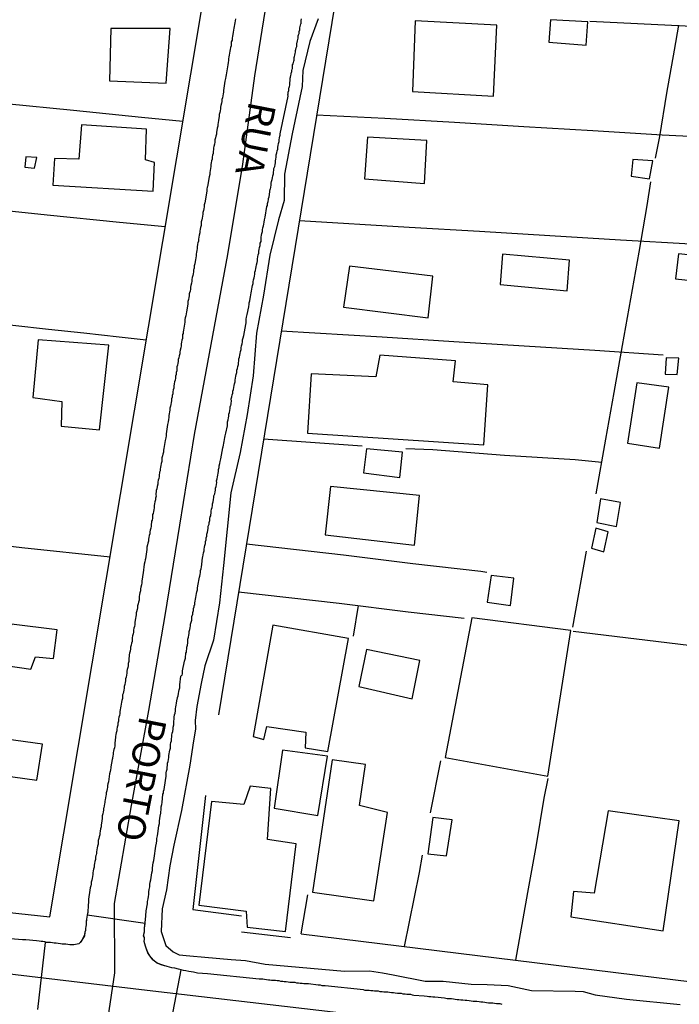
# Model space of a CAD drawing. Units: millimetres. Extents: x 187950 to 190364, y 1665975 to 1668750.
# Drawn here: x 190152 to 190212, y 1666682 to 1666772 of the extents above; entities that cross this region are included whole.
import ezdxf
from ezdxf.enums import TextEntityAlignment as Align

# ---------------------------------------------------------------- set-up
doc = ezdxf.new("R2010")
doc.units = ezdxf.units.MM
for name, color, linetype in [('IMAGEM', 7, 'Continuous'), ('V-CRUZAMENTO', 1, 'Continuous'), ('V-EDIFICACAO', 2, 'Continuous'), ('V-EIXO_DE_LOGRADOURO', 3, 'Continuous'), ('V-LOTE', 1, 'Continuous'), ('V-NOME_DOS_LOGRADOUROS', 7, 'Continuous'), ('V-QUADRA', 6, 'Continuous'), ('V-TESTADA', 5, 'Continuous'), ('V-VALETA', 6, 'Continuous')]:
    doc.layers.add(name, color=color, linetype=linetype)
picture_1 = doc.add_image_def('image1.jpg', size_in_pixel=(4021, 4623))

msp = doc.modelspace()

# ---------------------------------------------------------------- linework, layer by layer
at = {"layer": 'V-CRUZAMENTO'}
msp.add_lwpolyline([(190165.558, 1666680.79), (190166.43, 1666685.37), (190166.18, 1666685.43), (190165.84, 1666685.52), (190165.58, 1666685.56), (190165.37, 1666685.63), (190165.15, 1666685.67), (190164.754, 1666685.797), (190164.258, 1666685.977), (190163.839, 1666686.282), (190163.58, 1666686.67), (190163.352, 1666687.018), (190163.19, 1666687.52), (190163.07, 1666687.97), (190163.08, 1666688.16), (190163.08, 1666688.33), (190163.012, 1666688.483), (190163.08, 1666688.84), (190163.08, 1666689.18), (190163.14, 1666689.609), (190157.89, 1666690.34), (190157.85, 1666690.16), (190157.82, 1666689.99), (190157.78, 1666689.65), (190157.78, 1666689.48), (190157.76, 1666689.31), (190157.74, 1666689.14), (190157.72, 1666688.97), (190157.68, 1666688.8), (190157.625, 1666688.487), (190157.308, 1666687.914), (190157.12, 1666687.74), (190156.97, 1666687.71), (190156.68, 1666687.65), (190156.38, 1666687.65), (190156.31, 1666687.65), (190156.29, 1666687.67), (190155.95, 1666687.71), (190155.723, 1666687.71), (190155.44, 1666687.76), (190155.23, 1666687.78), (190155.06, 1666687.8), (190154.72, 1666687.84), (190154.36, 1666687.88), (190154.069, 1666687.88), (190153.35, 1666681.77)], dxfattribs=at)
at = {"layer": 'V-EDIFICACAO'}
for points in [[(190187.72, 1666771.72), (190187.46, 1666765.28), (190194.85, 1666764.88), (190195.15, 1666771.33), (190187.72, 1666771.72)], [(190200.03, 1666771.81), (190199.87, 1666769.78), (190203.27, 1666769.5), (190203.41, 1666771.63), (190200.03, 1666771.81)], [(190160.02, 1666771.02), (190159.91, 1666766.27), (190165.07, 1666766.04), (190165.44, 1666771.02), (190160.02, 1666771.02)], [(190157.37, 1666762.26), (190157.11, 1666759.13), (190154.92, 1666759.21), (190154.74, 1666756.76), (190163.87, 1666756.21), (190164.01, 1666758.84), (190163.17, 1666759.07), (190163.29, 1666761.87), (190157.37, 1666762.26)], [(190183.37, 1666761.15), (190183.1, 1666757.35), (190188.58, 1666756.93), (190188.79, 1666760.83), (190183.37, 1666761.15)], [(190152.3, 1666759.35), (190152.22, 1666758.41), (190153.1, 1666758.32), (190153.31, 1666759.3), (190152.3, 1666759.35)], [(190207.53, 1666759.1), (190207.37, 1666757.6), (190209.04, 1666757.34), (190209.35, 1666758.97), (190207.53, 1666759.1)], [(190195.66, 1666750.5), (190195.45, 1666747.73), (190201.55, 1666747.16), (190201.75, 1666749.96), (190195.66, 1666750.5)], [(190211.67, 1666750.53), (190211.41, 1666748.24), (190214.56, 1666747.93), (190214.86, 1666750.2), (190211.67, 1666750.53)], [(190181.73, 1666749.41), (190181.19, 1666745.67), (190188.9, 1666744.7), (190189.31, 1666748.5), (190181.73, 1666749.41)], [(190153.41, 1666742.7), (190152.94, 1666737.44), (190155.56, 1666737.08), (190155.51, 1666734.84), (190159.01, 1666734.51), (190159.84, 1666742.2), (190153.41, 1666742.7)], [(190184.49, 1666741.3), (190184.14, 1666739.32), (190178.27, 1666739.61), (190177.92, 1666734.2), (190193.97, 1666733.15), (190194.32, 1666738.61), (190191.17, 1666738.89), (190191.39, 1666740.79), (190184.49, 1666741.3)], [(190210.55, 1666741.06), (190210.46, 1666739.57), (190211.56, 1666739.54), (190211.69, 1666741.03), (190210.55, 1666741.06)], [(190207.87, 1666738.78), (190207.04, 1666733.31), (190209.94, 1666732.85), (190210.8, 1666738.39), (190207.87, 1666738.78)], [(190183.3, 1666732.77), (190183.03, 1666730.59), (190186.31, 1666730.17), (190186.55, 1666732.48), (190183.3, 1666732.77)], [(190180, 1666729.36), (190179.52, 1666724.97), (190187.65, 1666724.02), (190188.11, 1666728.53), (190180, 1666729.36)], [(190204.59, 1666728.22), (190204.25, 1666726.09), (190206.02, 1666725.72), (190206.41, 1666727.91), (190204.59, 1666728.22)], [(190204.16, 1666725.56), (190203.77, 1666723.73), (190204.87, 1666723.41), (190205.27, 1666725.24), (190204.16, 1666725.56)], [(190194.62, 1666721.26), (190194.27, 1666718.83), (190196.39, 1666718.52), (190196.69, 1666721.01), (190194.62, 1666721.26)], [(190192.86, 1666717.42), (190192.86, 1666717.42), (190190.44, 1666704.69), (190199.77, 1666703.01), (190201.89, 1666716.25), (190192.86, 1666717.42)], [(190150.99, 1666716.84), (190150.47, 1666713.08), (190152.75, 1666712.73), (190153.18, 1666713.87), (190154.82, 1666713.71), (190155.14, 1666716.3), (190150.99, 1666716.84)], [(190174.76, 1666716.74), (190172.97, 1666706.61), (190173.95, 1666706.34), (190174.213, 1666707.505), (190177.785, 1666706.99), (190177.785, 1666706.99), (190177.7, 1666705.58), (190179.77, 1666705.26), (190181.65, 1666715.53), (190174.76, 1666716.74)], [(190183.28, 1666714.54), (190182.6, 1666711.15), (190187.43, 1666710.05), (190188.13, 1666713.52), (190183.28, 1666714.54)], [(190148.04, 1666706.7), (190147.59, 1666703.44), (190153.3, 1666702.64), (190153.8, 1666705.9), (190148.04, 1666706.7)], [(190175.65, 1666705.37), (190174.89, 1666700.09), (190178.85, 1666699.43), (190179.73, 1666704.82), (190175.65, 1666705.37)], [(190182.64, 1666700.33), (190183.19, 1666704.06), (190180.17, 1666704.48), (190178.37, 1666692.45), (190183.95, 1666691.65), (190185.19, 1666699.71), (190182.64, 1666700.33)], [(190174.29, 1666697.23), (190174.59, 1666701.88), (190172.71, 1666702.1), (190172.13, 1666700.41), (190169.19, 1666700.7), (190168.03, 1666691.25), (190172.35, 1666690.73), (190172.43, 1666689.27), (190175.93, 1666688.87), (190176.88, 1666696.85), (190174.29, 1666697.23)], [(190205.27, 1666699.86), (190204, 1666692.36), (190202.12, 1666692.51), (190201.87, 1666690.19), (190210.28, 1666688.92), (190211.74, 1666698.93), (190205.27, 1666699.86)], [(190189.33, 1666699.24), (190188.87, 1666695.94), (190190.56, 1666695.74), (190191.07, 1666699.04), (190189.33, 1666699.24)]]:
    msp.add_lwpolyline(points, close=True, dxfattribs=at)
at = {"layer": 'V-EIXO_DE_LOGRADOURO'}
for points in [[(190151.09, 1666629.44), (190151.89, 1666633.59), (190152.62, 1666637.85), (190153.31, 1666642.05), (190154, 1666646.25), (190154.69, 1666650.45), (190155.38, 1666654.65), (190156.07, 1666658.85), (190156.95, 1666663.07), (190157.75, 1666667.44), (190160.4, 1666685.11), (190160.36, 1666691.41), (190161.91, 1666700.32), (190163.5, 1666708.97), (190164.97, 1666717.62), (190166.31, 1666725.85), (190167.65, 1666734.08), (190169.16, 1666742.27), (190170.67, 1666750.46), (190172.05, 1666758.69), (190173.13, 1666766.71), (190174.34, 1666774.3)], [(190088, 1666691.69), (190114.99, 1666688.89), (190139.34, 1666686.38), (190163.35, 1666683.53), (190187.02, 1666680.77), (190210.69, 1666678.01), (190234.36, 1666675.25), (190258.12, 1666672.74), (190281.88, 1666670.23), (190305.64, 1666667.72), (190310.36, 1666668.27), (190329.57, 1666666.06), (190345, 1666663.89), (190350.27, 1666663.81), (190359.49, 1666663.85), (190362.47, 1666663.77)]]:
    msp.add_lwpolyline(points, dxfattribs=at)
at = {"layer": 'V-LOTE'}
for points in [[(190185.13, 1666802.16), (190169.82, 1666708.59)], [(190094.49, 1666697.35), (190094.79, 1666696.62), (190154.48, 1666690.21), (190169.88, 1666782.29)], [(190203.6, 1666771.69), (190217.86, 1666771), (190241.18, 1666769.66)], [(190209.59, 1666759.24), (190209.96, 1666761.2), (190210.61, 1666765.14), (190211.31, 1666769.04), (190211.69, 1666771.33)], [(190132, 1666766.07), (190138.13, 1666765.41), (190144.3, 1666764.8), (190150.47, 1666764.19), (190156.64, 1666763.58), (190162.81, 1666762.97), (190166.59, 1666762.59)], [(190178.75, 1666763.18), (190184.97, 1666762.87), (190191.29, 1666762.49), (190197.59, 1666762.11), (190203.89, 1666761.73), (190210.19, 1666761.35), (190216.43, 1666761.04), (190222.86, 1666760.69), (190229.29, 1666760.25), (190235.68, 1666759.85), (190239.45, 1666759.67), (190239.6, 1666759.67)], [(190204.19, 1666728.68), (190205.07, 1666733.66), (190205.83, 1666737.92), (190206.59, 1666742.18), (190207.35, 1666746.44), (190208.09, 1666750.68), (190208.83, 1666754.92), (190209.16, 1666757.06)], [(190144.77, 1666755.06), (190147.61, 1666754.76), (190154.23, 1666754.06), (190160.81, 1666753.4), (190164.98, 1666753.01)], [(190177.18, 1666753.57), (190187.16, 1666752.95), (190193.57, 1666752.57), (190199.98, 1666752.19), (190206.39, 1666751.81), (190212.8, 1666751.43), (190219.23, 1666751.01), (190225.68, 1666750.59), (190232.13, 1666750.17), (190238.05, 1666749.86)], [(190140.24, 1666745.25), (190144.72, 1666744.77), (190147.91, 1666744.38), (190151.13, 1666744.02), (190154.35, 1666743.68), (190157.57, 1666743.34), (190160.79, 1666742.98), (190163.26, 1666742.7)], [(190175.53, 1666743.51), (190184.71, 1666742.98), (190191.23, 1666742.56), (190197.64, 1666742.16), (190204.05, 1666741.76), (190210.29, 1666741.32)], [(190173.93, 1666733.68), (190182.88, 1666733.06)], [(190186.86, 1666732.81), (190189.33, 1666732.71), (190195.83, 1666732.21), (190202.26, 1666731.81), (190204.7, 1666731.57)], [(190123.84, 1666716.49), (190128.63, 1666715.97), (190129.06, 1666716.1), (190130.25, 1666723.3), (190130.74, 1666726.32), (190141.14, 1666725.08), (190151.94, 1666723.82), (190159.96, 1666722.96)], [(190172.36, 1666724.13), (190181.21, 1666723.13), (190187.49, 1666722.35), (190193.68, 1666721.65), (190194.25, 1666721.55)], [(190202.07, 1666716.55), (190203.31, 1666723.47)], [(190171.65, 1666719.78), (190180.81, 1666718.75), (190187.07, 1666717.94), (190192.17, 1666717.37)], [(190182.52, 1666718.53), (190182.09, 1666715.75)], [(190226.14, 1666713.26), (190202.1, 1666716.16)], [(190177.35, 1666688.66), (190227.19, 1666682.53), (190231.7, 1666709.83)], [(190189.11, 1666699.66), (190190.05, 1666704.41)], [(190196.86, 1666686.26), (190197.98, 1666692.42), (190198.76, 1666696.75), (190199.46, 1666701.01), (190199.81, 1666702.78)], [(190186.76, 1666687.5), (190188.11, 1666694.23), (190188.38, 1666695.81)], [(190177.35, 1666688.66), (190177.94, 1666692.19)]]:
    msp.add_lwpolyline(points, dxfattribs=at)
at = {"layer": 'V-QUADRA'}
for points in [[(190171.37, 1666771.89), (190171.35, 1666771.72), (190171.31, 1666771.55), (190171.27, 1666771.38), (190171.25, 1666771.21), (190171.23, 1666771.04), (190171.2, 1666770.87), (190171.16, 1666770.7), (190171.12, 1666770.49), (190171.1, 1666770.32), (190171.06, 1666770.14), (190171.06, 1666769.97), (190170.99, 1666769.8), (190170.99, 1666769.63), (190170.97, 1666769.46), (190170.93, 1666769.29), (190170.88, 1666769.12), (190170.86, 1666768.95), (190170.84, 1666768.78), (190170.8, 1666768.61), (190170.78, 1666768.44), (190170.73, 1666768.27), (190170.73, 1666768.1), (190170.69, 1666767.93), (190170.67, 1666767.72), (190170.52, 1666766.8), (190170.48, 1666766.65), (190170.46, 1666766.48), (190170.4, 1666766.22), (190170.27, 1666765.39), (190170.27, 1666765.24), (190170.25, 1666765.07), (190170.22, 1666764.9), (190170.18, 1666764.73), (190170.14, 1666764.56), (190170.14, 1666764.39), (190170.1, 1666764.22), (190170.05, 1666764.03), (190170.01, 1666763.88), (190170.01, 1666763.71), (190169.99, 1666763.54), (190169.95, 1666763.37), (190169.9, 1666763.2), (190169.88, 1666763.03), (190169.86, 1666762.86), (190169.82, 1666762.65), (190169.8, 1666762.47), (190169.75, 1666762.3), (190169.75, 1666762.13), (190169.71, 1666761.96), (190169.67, 1666761.73), (190169.63, 1666761.58), (190169.63, 1666761.41), (190169.58, 1666761.24), (190169.56, 1666761.07), (190169.5, 1666760.9), (190169.5, 1666760.69), (190169.46, 1666760.51), (190169.41, 1666760.3), (190169.37, 1666760.17), (190169.37, 1666760), (190169.35, 1666759.83), (190169.33, 1666759.66), (190169.29, 1666759.49), (190169.24, 1666759.32), (190169.24, 1666759.15), (190169.2, 1666758.98), (190169.16, 1666758.79), (190169.12, 1666758.64), (190169.12, 1666758.47), (190169.1, 1666758.3), (190169.07, 1666758.09), (190169.03, 1666757.92), (190169.03, 1666757.75), (190168.99, 1666757.53), (190168.82, 1666756.66), (190168.8, 1666756.59), (190168.77, 1666756.42), (190168.77, 1666756.25), (190168.73, 1666756.04), (190168.58, 1666755.17), (190168.58, 1666755.15), (190168.52, 1666754.98), (190168.52, 1666754.8), (190168.5, 1666754.63), (190168.46, 1666754.46), (190168.41, 1666754.29), (190168.39, 1666754.12), (190168.37, 1666753.95), (190168.33, 1666753.78), (190168.31, 1666753.61), (190168.26, 1666753.44), (190168.26, 1666753.27), (190168.24, 1666753.1), (190168.2, 1666752.93), (190168.16, 1666752.76), (190168.14, 1666752.59), (190168.12, 1666752.42), (190168.07, 1666752.21), (190168.03, 1666752.04), (190168.01, 1666751.86), (190168.01, 1666751.69), (190167.96, 1666751.52), (190167.92, 1666751.4), (190167.9, 1666751.35), (190167.88, 1666751.18), (190167.88, 1666751.01), (190167.86, 1666750.84), (190167.82, 1666750.67), (190167.79, 1666750.5), (190167.79, 1666750.33), (190167.75, 1666750.16), (190167.73, 1666749.99), (190167.69, 1666749.82), (190167.67, 1666749.61), (190167.62, 1666749.44), (190167.6, 1666749.2), (190167.58, 1666749.18), (190167.54, 1666749.05), (190167.54, 1666748.88), (190167.52, 1666748.71), (190167.48, 1666748.54), (190167.43, 1666748.37), (190167.41, 1666748.2), (190167.39, 1666748.03), (190167.37, 1666747.86), (190167.31, 1666747.65), (190167.28, 1666747.48), (190167.28, 1666747.31), (190167.24, 1666747.14), (190167.2, 1666746.98), (190167.16, 1666746.88), (190167.16, 1666746.71), (190167.14, 1666746.54), (190167.09, 1666746.37), (190167.05, 1666746.2), (190167.03, 1666745.94), (190166.92, 1666745.24), (190166.88, 1666745.05), (190166.84, 1666744.88), (190166.79, 1666744.71), (190166.77, 1666744.54), (190166.75, 1666744.32), (190166.65, 1666743.58), (190166.62, 1666743.43), (190166.6, 1666743.27), (190166.56, 1666743.17), (190166.56, 1666743), (190166.54, 1666742.83), (190166.5, 1666742.66), (190166.47, 1666742.49), (190166.43, 1666742.32), (190166.43, 1666742.15), (190166.39, 1666741.98), (190166.35, 1666741.77), (190166.3, 1666741.6), (190166.3, 1666741.43), (190166.26, 1666741.25), (190166.22, 1666741.06), (190166.17, 1666740.91), (190166.17, 1666740.74), (190166.13, 1666740.57), (190166.09, 1666740.4), (190166.05, 1666740.23), (190166.05, 1666740.06), (190166.03, 1666739.89), (190165.98, 1666739.72), (190165.96, 1666739.55), (190165.92, 1666739.38), (190165.92, 1666739.21), (190165.88, 1666739.04), (190165.83, 1666738.87), (190165.79, 1666738.7), (190165.77, 1666738.49), (190165.75, 1666738.31), (190165.71, 1666738.14), (190165.66, 1666737.97), (190165.66, 1666737.8), (190165.62, 1666737.63), (190165.6, 1666737.44), (190165.58, 1666737.42), (190165.54, 1666737.33), (190165.54, 1666737.16), (190165.51, 1666736.99), (190165.49, 1666736.82), (190165.45, 1666736.65), (190165.41, 1666736.48), (190165.41, 1666736.31), (190165.37, 1666736.14), (190165.35, 1666735.97), (190165.32, 1666735.8), (190165.32, 1666735.63), (190165.28, 1666735.46), (190165.24, 1666735.25), (190165.19, 1666734.99), (190165.07, 1666734.16), (190165.07, 1666734.14), (190165.07, 1666733.97), (190165.02, 1666733.78), (190164.96, 1666733.54), (190164.86, 1666732.8), (190164.81, 1666732.65), (190164.81, 1666732.48), (190164.77, 1666732.31), (190164.73, 1666732.14), (190164.68, 1666731.97), (190164.68, 1666731.8), (190164.66, 1666731.62), (190164.6, 1666731.45), (190164.58, 1666731.28), (190164.56, 1666731.11), (190164.53, 1666730.94), (190164.51, 1666730.77), (190164.47, 1666730.66), (190164.47, 1666730.6), (190164.43, 1666730.43), (190164.43, 1666730.26), (190164.39, 1666730.09), (190164.34, 1666729.92), (190164.3, 1666729.75), (190164.3, 1666729.58), (190164.26, 1666729.37), (190164.21, 1666729.13), (190164.17, 1666728.98), (190164.17, 1666728.81), (190164.13, 1666728.75), (190164.13, 1666728.64), (190164.13, 1666728.6), (190164.15, 1666728.47), (190164.09, 1666728.3), (190164.09, 1666728.13), (190164.04, 1666727.96), (190164, 1666727.79), (190163.98, 1666727.62), (190163.96, 1666727.41), (190163.94, 1666727.24), (190163.92, 1666727.07), (190163.87, 1666726.91), (190163.83, 1666726.81), (190163.83, 1666726.64), (190163.81, 1666726.47), (190163.79, 1666726.3), (190163.72, 1666726.21), (190163.72, 1666726.09), (190163.7, 1666725.92), (190163.7, 1666725.74), (190163.66, 1666725.57), (190163.62, 1666725.38), (190163.58, 1666725.23), (190163.58, 1666725.06), (190163.53, 1666724.89), (190163.49, 1666724.72), (190163.45, 1666724.55), (190163.45, 1666724.38), (190163.41, 1666724.21), (190163.36, 1666724.04), (190163.32, 1666723.83), (190163.32, 1666723.61), (190163.17, 1666722.78), (190163.15, 1666722.68), (190163.11, 1666722.51), (190163.06, 1666722.29), (190162.98, 1666721.5), (190162.94, 1666721.36), (190162.89, 1666720.93), (190162.85, 1666720.76), (190162.85, 1666720.59), (190162.81, 1666720.42), (190162.77, 1666720.21), (190162.72, 1666720.03), (190162.72, 1666719.86), (190162.68, 1666719.69), (190162.64, 1666719.52), (190162.62, 1666719.35), (190162.6, 1666719.18), (190162.6, 1666719.01), (190162.55, 1666718.84), (190162.51, 1666718.67), (190162.47, 1666718.5), (190162.47, 1666718.33), (190162.43, 1666718.16), (190162.38, 1666717.96), (190162.34, 1666717.86), (190162.34, 1666717.69), (190162.3, 1666717.52), (190162.28, 1666717.35), (190162.25, 1666717.18), (190162.21, 1666716.97), (190162.21, 1666716.8), (190162.17, 1666716.63), (190162.13, 1666716.46), (190162.08, 1666716.29), (190162.08, 1666716.11), (190162.06, 1666715.94), (190162, 1666715.77), (190161.98, 1666715.6), (190161.96, 1666715.43), (190161.96, 1666715.26), (190161.91, 1666715.09), (190161.87, 1666714.92), (190161.83, 1666714.75), (190161.83, 1666714.58), (190161.79, 1666714.37), (190161.74, 1666714.2), (190161.7, 1666714.03), (190161.68, 1666713.6), (190161.66, 1666713.43), (190161.62, 1666713.26), (190161.62, 1666713.05), (190161.57, 1666712.88), (190161.53, 1666712.71), (190161.49, 1666712.54), (190161.49, 1666712.36), (190161.45, 1666712.19), (190161.42, 1666712.02), (190161.38, 1666711.85), (190161.36, 1666711.68), (190161.34, 1666711.51), (190161.29, 1666711.34), (190161.25, 1666711.17), (190161.23, 1666711), (190161.21, 1666710.83), (190161.17, 1666710.66), (190161.15, 1666710.51), (190161.1, 1666710.4), (190161.1, 1666710.23), (190161.08, 1666710.06), (190161.04, 1666709.89), (190161, 1666709.72), (190160.98, 1666709.55), (190160.95, 1666709.38), (190160.91, 1666709.21), (190160.89, 1666709.04), (190160.85, 1666708.87), (190160.85, 1666708.7), (190160.81, 1666708.53), (190160.76, 1666708.36), (190160.74, 1666708.19), (190160.72, 1666708.02), (190160.68, 1666707.81), (190160.66, 1666707.64), (190160.61, 1666707.46), (190160.59, 1666707.29), (190160.57, 1666707.12), (190160.53, 1666706.95), (190160.49, 1666706.78), (190160.47, 1666706.61), (190160.42, 1666706.23), (190160.4, 1666706.06), (190160.38, 1666705.89), (190160.38, 1666705.76), (190160.36, 1666705.59), (190160.31, 1666705.42), (190160.27, 1666705.29), (190160.25, 1666705.16), (190160.25, 1666704.99), (190160.21, 1666704.82), (190160.19, 1666704.67), (190160.17, 1666704.59), (190160.14, 1666704.57), (190160.14, 1666704.52), (190160.04, 1666703.86), (190160.02, 1666703.76), (190160, 1666703.59), (190159.97, 1666703.42), (190159.91, 1666703.2), (190159.83, 1666702.5), (190159.81, 1666702.48), (190159.76, 1666702.31), (190159.74, 1666702.14), (190159.72, 1666701.97), (190159.7, 1666701.84), (190159.68, 1666701.69), (190159.66, 1666701.67), (190159.61, 1666701.5), (190159.61, 1666701.33), (190159.59, 1666701.2), (190159.55, 1666701.03), (190159.51, 1666700.86), (190159.49, 1666700.73), (190159.49, 1666700.6), (190159.46, 1666700.48), (190159.42, 1666700.31), (190159.4, 1666700.13), (190159.36, 1666700.05), (190159.36, 1666699.92), (190159.33, 1666699.75), (190159.29, 1666699.58), (190159.25, 1666699.39), (190159.23, 1666699.28), (190159.23, 1666699.16), (190159.17, 1666698.73), (190159.14, 1666698.56), (190159.14, 1666698.39), (190159.1, 1666698.22), (190159.06, 1666698.01), (190159.02, 1666697.83), (190159.02, 1666697.66), (190158.97, 1666697.49), (190158.93, 1666697.32), (190158.89, 1666697.15), (190158.89, 1666696.98), (190158.87, 1666696.81), (190158.82, 1666696.64), (190158.78, 1666696.47), (190158.76, 1666696.3), (190158.74, 1666696.13), (190158.72, 1666695.96), (190158.7, 1666695.85), (190158.68, 1666695.79), (190158.63, 1666695.62), (190158.63, 1666695.41), (190158.59, 1666695.24), (190158.55, 1666695.07), (190158.51, 1666694.89), (190158.51, 1666694.72), (190158.46, 1666694.55), (190158.42, 1666694.38), (190158.4, 1666694.21), (190158.38, 1666694.04), (190158.35, 1666693.87), (190158.33, 1666693.7), (190158.29, 1666693.53), (190158.25, 1666693.36), (190158.25, 1666693.19), (190158.21, 1666693.02), (190158.16, 1666692.85), (190158.12, 1666692.64), (190158, 1666691.8), (190157.99, 1666691.7), (190157.99, 1666691.53), (190157.97, 1666691.27), (190157.93, 1666690.61), (190157.91, 1666690.51), (190157.89, 1666690.34), (190157.85, 1666690.16), (190157.82, 1666689.99), (190157.8, 1666689.82), (190157.78, 1666689.65), (190157.78, 1666689.48), (190157.76, 1666689.31), (190157.74, 1666689.14), (190157.72, 1666688.97), (190157.68, 1666688.8), (190157.65, 1666688.63), (190157.61, 1666688.46), (190157.4, 1666688.08), (190157.25, 1666687.86), (190157.12, 1666687.74), (190156.97, 1666687.71), (190156.68, 1666687.65), (190156.38, 1666687.65), (190156.31, 1666687.65), (190156.29, 1666687.67), (190156.12, 1666687.69), (190155.95, 1666687.71), (190155.78, 1666687.71), (190155.61, 1666687.73), (190155.44, 1666687.76), (190155.23, 1666687.78), (190155.06, 1666687.8), (190154.89, 1666687.82), (190154.72, 1666687.84), (190154.54, 1666687.86), (190154.37, 1666687.88), (190154.2, 1666687.88), (190154.03, 1666687.93), (190153.86, 1666687.95), (190153.69, 1666687.97), (190153.52, 1666687.99), (190153.27, 1666688.01), (190152.31, 1666688.12), (190152.24, 1666688.1), (190151.99, 1666688.1), (190150.9, 1666688.2)], [(190195.62, 1666682.24), (190195.45, 1666682.28), (190195.28, 1666682.28), (190195.11, 1666682.3), (190194.94, 1666682.32), (190194.77, 1666682.34), (190194.6, 1666682.36), (190194.39, 1666682.36), (190194.22, 1666682.39), (190194.04, 1666682.41), (190193.87, 1666682.43), (190193.7, 1666682.45), (190193.53, 1666682.47), (190193.32, 1666682.49), (190193.15, 1666682.49), (190192.98, 1666682.51), (190192.81, 1666682.53), (190192.64, 1666682.56), (190192.43, 1666682.58), (190192.26, 1666682.6), (190192.04, 1666682.62), (190191.87, 1666682.62), (190191.7, 1666682.66), (190191.53, 1666682.66), (190191.36, 1666682.69), (190191.19, 1666682.71), (190191.02, 1666682.73), (190190.81, 1666682.75), (190190.64, 1666682.75), (190190.38, 1666682.79), (190189.51, 1666682.88), (190189.32, 1666682.9), (190189.14, 1666682.92), (190188.97, 1666682.92), (190188.8, 1666682.96), (190188.55, 1666682.98), (190187.59, 1666683.05), (190187.48, 1666683.09), (190187.31, 1666683.13), (190187.14, 1666683.13), (190186.97, 1666683.13), (190186.8, 1666683.17), (190186.63, 1666683.17), (190186.46, 1666683.22), (190186.29, 1666683.22), (190186.12, 1666683.24), (190185.91, 1666683.26), (190185.74, 1666683.28), (190185.57, 1666683.3), (190185.39, 1666683.32), (190185.22, 1666683.34), (190185.05, 1666683.34), (190184.88, 1666683.34), (190184.71, 1666683.39), (190184.54, 1666683.39), (190184.37, 1666683.43), (190184.2, 1666683.43), (190184.03, 1666683.43), (190183.86, 1666683.47), (190183.69, 1666683.47), (190183.52, 1666683.49), (190183.35, 1666683.51), (190183.18, 1666683.51), (190183.01, 1666683.56), (190179.52, 1666683.94), (190179.43, 1666683.94), (190179.26, 1666683.94), (190179.09, 1666683.98), (190178.88, 1666683.98), (190178, 1666684.11), (190177.9, 1666684.11), (190177.73, 1666684.11), (190177.6, 1666684.11), (190177.43, 1666684.13), (190177.26, 1666684.15), (190177.09, 1666684.18), (190176.96, 1666684.18), (190176.79, 1666684.22), (190176.62, 1666684.22), (190176.45, 1666684.24), (190176.32, 1666684.24), (190176.15, 1666684.26), (190175.98, 1666684.28), (190175.81, 1666684.3), (190175.68, 1666684.32), (190175.51, 1666684.32), (190175.34, 1666684.37), (190175.17, 1666684.37), (190175, 1666684.41), (190174.83, 1666684.41), (190174.66, 1666684.41), (190174.49, 1666684.45), (190174.36, 1666684.45), (190174.19, 1666684.48), (190174.02, 1666684.5), (190173.85, 1666684.52), (190173.68, 1666684.54), (190173.51, 1666684.53), (190168.83, 1666685.02), (190167.9, 1666685.09), (190167.8, 1666685.11), (190167.54, 1666685.16), (190167.33, 1666685.2), (190167.12, 1666685.24), (190166.86, 1666685.28), (190166.65, 1666685.33), (190166.43, 1666685.37), (190166.18, 1666685.43), (190165.84, 1666685.52), (190165.58, 1666685.56), (190165.37, 1666685.63), (190165.15, 1666685.67), (190164.9, 1666685.75), (190164.69, 1666685.82), (190164.47, 1666685.9), (190164.3, 1666685.97), (190164.26, 1666686.01), (190164.19, 1666686.03), (190164.13, 1666686.07), (190164.02, 1666686.15), (190163.94, 1666686.22), (190163.72, 1666686.46), (190163.58, 1666686.67), (190163.41, 1666686.93), (190163.3, 1666687.18), (190163.19, 1666687.52), (190163.07, 1666687.97), (190163.08, 1666688.16), (190163.08, 1666688.33), (190163.04, 1666688.42), (190163.04, 1666688.63), (190163.08, 1666688.84), (190163.08, 1666689.18), (190163.19, 1666689.97), (190163.21, 1666690.29), (190163.25, 1666690.74), (190163.37, 1666691.38), (190163.36, 1666691.4), (190163.38, 1666691.61), (190163.43, 1666691.83), (190163.47, 1666692.04), (190163.49, 1666692.25), (190163.49, 1666692.47), (190163.51, 1666692.68), (190163.58, 1666692.93), (190163.58, 1666693.15), (190163.6, 1666693.36), (190163.66, 1666693.57), (190163.7, 1666693.79), (190163.72, 1666694), (190163.77, 1666694.21), (190163.81, 1666694.43), (190163.83, 1666694.64), (190163.85, 1666694.89), (190163.89, 1666695.11), (190163.94, 1666695.32), (190163.96, 1666695.53), (190164, 1666695.75), (190164.02, 1666695.96), (190164.06, 1666696.22), (190164.09, 1666696.43), (190164.13, 1666696.64), (190164.19, 1666696.9), (190164.21, 1666697.11), (190164.23, 1666697.32), (190164.28, 1666697.58), (190164.32, 1666697.79), (190164.34, 1666698.01), (190164.36, 1666698.26), (190164.41, 1666698.47), (190164.45, 1666698.69), (190164.47, 1666698.94), (190164.49, 1666699.16), (190164.53, 1666699.37), (190164.58, 1666699.62), (190164.62, 1666700.05), (190164.62, 1666700.22), (190164.66, 1666700.41), (190164.7, 1666700.6), (190164.77, 1666701.35), (190164.81, 1666701.46), (190164.83, 1666701.63), (190164.87, 1666701.8), (190164.92, 1666702.01), (190165.07, 1666703.01), (190165.07, 1666703.12), (190165.07, 1666703.29), (190165.11, 1666703.46), (190165.15, 1666703.63), (190165.15, 1666703.8), (190165.19, 1666704.01), (190165.19, 1666704.18), (190165.24, 1666704.35), (190165.28, 1666704.52), (190165.32, 1666704.7), (190165.32, 1666704.87), (190165.34, 1666705.04), (190165.37, 1666705.21), (190165.41, 1666705.38), (190165.45, 1666705.55), (190165.45, 1666705.72), (190165.47, 1666705.89), (190165.49, 1666706.06), (190165.54, 1666706.23), (190165.56, 1666706.4), (190165.58, 1666706.57), (190165.58, 1666706.74), (190165.62, 1666706.91), (190165.66, 1666707.08), (190165.71, 1666707.29), (190165.71, 1666707.46), (190165.75, 1666707.68), (190165.75, 1666707.85), (190165.77, 1666708.02), (190165.79, 1666708.19), (190165.79, 1666708.36), (190165.83, 1666708.57), (190165.88, 1666708.74), (190165.92, 1666708.96), (190165.92, 1666709.13), (190165.94, 1666709.3), (190165.98, 1666709.47), (190166, 1666709.64), (190166.05, 1666709.85), (190166.09, 1666710.13), (190166.11, 1666710.15), (190166.15, 1666710.32), (190166.19, 1666710.53), (190166.22, 1666710.7), (190166.26, 1666710.87), (190166.3, 1666711.04), (190166.32, 1666711.3), (190166.41, 1666712.11), (190166.47, 1666712.15), (190166.52, 1666712.19), (190166.54, 1666712.32), (190166.56, 1666712.58), (190166.73, 1666713.45), (190166.75, 1666713.56), (190166.81, 1666713.73), (190166.81, 1666713.9), (190166.84, 1666714.07), (190166.86, 1666714.24), (190166.9, 1666714.26), (190166.9, 1666714.39), (190166.92, 1666714.41), (190166.94, 1666714.58), (190166.94, 1666714.75), (190166.98, 1666714.83), (190167.01, 1666714.92), (190167.05, 1666715.13), (190167.03, 1666715.31), (190167.05, 1666715.48), (190167.09, 1666715.65), (190167.14, 1666715.82), (190167.16, 1666715.99), (190167.16, 1666716.16), (190167.22, 1666716.33), (190167.24, 1666716.5), (190167.28, 1666716.67), (190167.28, 1666716.84), (190167.35, 1666717.01), (190167.39, 1666717.18), (190167.41, 1666717.35), (190167.41, 1666717.52), (190167.48, 1666717.73), (190167.5, 1666717.9), (190167.54, 1666718.07), (190167.56, 1666718.25), (190167.6, 1666718.42), (190167.62, 1666718.54), (190167.67, 1666718.59), (190167.67, 1666718.76), (190167.71, 1666718.93), (190167.73, 1666719.1), (190167.77, 1666719.27), (190167.79, 1666719.44), (190167.82, 1666719.61), (190167.86, 1666719.78), (190167.9, 1666719.95), (190167.92, 1666720.12), (190167.94, 1666720.33), (190168.1, 1666721.12), (190168.12, 1666721.19), (190168.16, 1666721.36), (190168.18, 1666721.53), (190168.2, 1666721.7), (190168.24, 1666721.87), (190168.29, 1666722.04), (190168.31, 1666722.25), (190168.37, 1666722.91), (190168.39, 1666722.97), (190168.43, 1666723.15), (190168.46, 1666723.32), (190168.52, 1666723.49), (190168.52, 1666723.66), (190168.56, 1666723.83), (190168.58, 1666724), (190168.63, 1666724.17), (190168.65, 1666724.34), (190168.69, 1666724.51), (190168.71, 1666724.68), (190168.77, 1666724.85), (190168.77, 1666725.02), (190168.82, 1666725.19), (190168.86, 1666725.36), (190168.9, 1666725.57), (190168.9, 1666725.74), (190168.97, 1666725.92), (190168.99, 1666726.09), (190169.03, 1666726.26), (190169.03, 1666726.43), (190169.07, 1666726.6), (190169.12, 1666726.7), (190169.12, 1666726.77), (190169.16, 1666726.94), (190169.16, 1666727.11), (190169.2, 1666727.28), (190169.24, 1666727.45), (190169.29, 1666727.62), (190169.29, 1666727.79), (190169.33, 1666727.96), (190169.37, 1666728.17), (190169.41, 1666728.34), (190169.41, 1666728.51), (190169.48, 1666728.68), (190169.52, 1666728.86), (190169.54, 1666729.03), (190169.56, 1666729.2), (190169.61, 1666729.37), (190169.65, 1666729.54), (190169.67, 1666729.71), (190169.65, 1666729.88), (190169.69, 1666730.05), (190169.73, 1666730.22), (190169.75, 1666730.39), (190169.78, 1666730.56), (190169.82, 1666730.73), (190169.84, 1666730.9), (190169.88, 1666731.07), (190169.9, 1666731.24), (190169.95, 1666731.45), (190169.99, 1666731.62), (190170.03, 1666731.88), (190170.23, 1666732.88), (190170.25, 1666732.95), (190170.27, 1666733.12), (190170.31, 1666733.29), (190170.35, 1666733.46), (190170.37, 1666733.63), (190170.39, 1666733.8), (190170.42, 1666733.97), (190170.48, 1666734.22), (190170.65, 1666734.88), (190170.63, 1666734.91), (190170.65, 1666735.08), (190170.65, 1666735.25), (190170.69, 1666735.42), (190170.73, 1666735.59), (190170.78, 1666735.76), (190170.78, 1666735.93), (190170.82, 1666736.1), (190170.86, 1666736.27), (190170.9, 1666736.44), (190170.9, 1666736.61), (190170.93, 1666736.69), (190170.95, 1666736.72), (190170.95, 1666736.78), (190170.99, 1666736.84), (190170.99, 1666736.95), (190171.01, 1666737.12), (190170.99, 1666737.33), (190171.03, 1666737.51), (190171.08, 1666737.68), (190171.12, 1666737.85), (190171.14, 1666738.02), (190171.18, 1666738.19), (190171.22, 1666738.36), (190171.25, 1666738.53), (190171.29, 1666738.7), (190171.33, 1666738.87), (190171.35, 1666739.04), (190171.37, 1666739.21), (190171.4, 1666739.38), (190171.44, 1666739.55), (190171.48, 1666739.72), (190171.5, 1666739.93), (190171.54, 1666740.1), (190171.59, 1666740.27), (190171.63, 1666740.45), (190171.63, 1666740.62), (190171.67, 1666740.79), (190171.69, 1666740.96), (190171.74, 1666741.13), (190171.76, 1666741.3), (190171.8, 1666741.47), (190171.84, 1666741.64), (190171.88, 1666741.81), (190171.88, 1666741.98), (190171.93, 1666742.15), (190171.97, 1666742.32), (190172.01, 1666742.53), (190172.01, 1666742.7), (190172.08, 1666742.87), (190172.12, 1666743.09), (190172.31, 1666744.09), (190172.33, 1666744.24), (190172.35, 1666744.58), (190172.38, 1666744.75), (190172.42, 1666745), (190172.57, 1666745.71), (190172.59, 1666745.73), (190172.61, 1666745.9), (190172.63, 1666746.07), (190172.67, 1666746.24), (190172.72, 1666746.45), (190172.74, 1666746.62), (190172.76, 1666746.79), (190172.8, 1666746.96), (190172.84, 1666747.14), (190172.86, 1666747.31), (190172.89, 1666747.48), (190172.93, 1666747.65), (190172.99, 1666747.82), (190172.99, 1666747.99), (190173.02, 1666748.16), (190173.06, 1666748.33), (190173.1, 1666748.5), (190173.12, 1666748.67), (190173.14, 1666748.84), (190173.19, 1666749.01), (190173.23, 1666749.18), (190173.25, 1666749.35), (190173.27, 1666749.52), (190173.33, 1666749.73), (190173.36, 1666749.9), (190173.38, 1666750.08), (190173.4, 1666750.25), (190173.44, 1666750.42), (190173.48, 1666750.59), (190173.5, 1666750.76), (190173.53, 1666750.93), (190173.57, 1666751.1), (190173.61, 1666751.27), (190173.63, 1666751.5), (190173.7, 1666751.63), (190173.7, 1666751.69), (190173.7, 1666751.86), (190173.72, 1666752.04), (190173.74, 1666752.21), (190173.78, 1666752.38), (190173.82, 1666752.55), (190173.84, 1666752.72), (190173.87, 1666752.89), (190173.91, 1666753.06), (190173.95, 1666753.23), (190173.97, 1666753.4), (190174.02, 1666753.61), (190174.08, 1666753.87), (190174.23, 1666754.82), (190174.27, 1666754.93), (190174.29, 1666755.1), (190174.34, 1666755.27), (190174.36, 1666755.48), (190174.38, 1666755.55), (190174.42, 1666755.7), (190174.53, 1666756.4), (190174.55, 1666756.42), (190174.59, 1666756.59), (190174.61, 1666756.77), (190174.63, 1666756.94), (190174.65, 1666757.11), (190174.7, 1666757.28), (190174.74, 1666757.45), (190174.76, 1666757.62), (190174.82, 1666757.79), (190174.84, 1666757.96), (190174.87, 1666758.13), (190174.87, 1666758.3), (190174.95, 1666758.47), (190174.98, 1666758.64), (190175, 1666758.81), (190175.02, 1666758.98), (190175.04, 1666759.15), (190175.08, 1666759.32), (190175.08, 1666759.53), (190175.12, 1666759.71), (190175.17, 1666759.88), (190175.21, 1666760.05), (190175.21, 1666760.22), (190175.25, 1666760.39), (190175.29, 1666760.56), (190175.34, 1666760.73), (190175.34, 1666760.9), (190175.38, 1666761.07), (190175.42, 1666761.24), (190175.44, 1666761.32), (190175.45, 1666761.45), (190176.15, 1666764.88), (190176.13, 1666765.03), (190176.15, 1666765.05), (190176.15, 1666765.12), (190176.17, 1666765.16), (190176.17, 1666765.24), (190176.21, 1666765.37), (190176.23, 1666765.5), (190176.23, 1666765.59), (190176.25, 1666765.67), (190176.27, 1666765.76), (190176.3, 1666765.88), (190176.36, 1666766.5), (190176.38, 1666766.61), (190176.42, 1666766.74), (190176.44, 1666766.86), (190176.44, 1666766.95), (190176.47, 1666767.03), (190176.49, 1666767.12), (190176.51, 1666767.2), (190176.53, 1666767.33), (190176.55, 1666767.37), (190176.57, 1666767.42), (190176.57, 1666767.55), (190176.57, 1666767.63), (190176.57, 1666767.72), (190176.61, 1666767.8), (190176.64, 1666767.93), (190176.68, 1666768.06), (190176.7, 1666768.14), (190176.7, 1666768.23), (190176.7, 1666768.31), (190176.72, 1666768.4), (190176.74, 1666768.48), (190176.76, 1666768.61), (190176.81, 1666768.74), (190176.83, 1666768.87), (190176.83, 1666768.95), (190176.83, 1666769.04), (190176.85, 1666769.08), (190176.87, 1666769.12), (190176.89, 1666769.25), (190176.94, 1666769.38), (190176.96, 1666769.51), (190176.96, 1666769.59), (190176.96, 1666769.68), (190176.98, 1666769.76), (190177.02, 1666769.89), (190177.04, 1666770.02), (190177.06, 1666770.14), (190177.08, 1666770.27), (190177.08, 1666770.36), (190177.11, 1666770.44), (190177.15, 1666770.57), (190177.15, 1666770.7), (190177.17, 1666770.74), (190177.21, 1666770.91), (190177.21, 1666771), (190177.23, 1666771.08), (190177.25, 1666771.21), (190177.3, 1666771.34), (190177.32, 1666771.44), (190177.34, 1666771.47), (190177.34, 1666771.59), (190177.34, 1666771.68), (190177.36, 1666771.76), (190177.38, 1666771.89)]]:
    msp.add_lwpolyline(points, dxfattribs=at)
at = {"layer": 'V-TESTADA'}
for points in [[(190185.13, 1666802.16), (190169.82, 1666708.59)], [(190094.49, 1666697.35), (190094.79, 1666696.62), (190154.48, 1666690.21), (190169.88, 1666782.29)], [(190177.35, 1666688.66), (190227.19, 1666682.53), (190231.7, 1666709.83)], [(190168.64, 1666701.25), (190167.48, 1666690.87), (190171.91, 1666690.29)], [(190171.91, 1666688.83), (190176.37, 1666688.32)]]:
    msp.add_lwpolyline(points, dxfattribs=at)
at = {"layer": 'V-VALETA'}
msp.add_lwpolyline([(190178.88, 1666771.91), (190178.12, 1666769.83), (190177.5, 1666767.2), (190177.45, 1666765.74), (190177.22, 1666764.74), (190176.52, 1666761.43), (190175.82, 1666757.77), (190175.8, 1666755.39), (190175.28, 1666753.62), (190174.49, 1666750.4), (190173.92, 1666746.77), (190173.27, 1666743.3), (190172.99, 1666739.41), (190172.43, 1666735.92), (190171.81, 1666732.45), (190170.96, 1666728.78), (190170.62, 1666725.48), (190170.28, 1666722.16), (190169.91, 1666718.77), (190169.37, 1666715.38), (190168.59, 1666713.03), (190168.24, 1666711.44), (190167.84, 1666709.34), (190167.71, 1666708.06), (190167.73, 1666707.29), (190167.54, 1666706.23), (190167.21, 1666704.01), (190166.45, 1666699.87), (190165.77, 1666696.71), (190165.41, 1666694.85), (190165.1, 1666692.65), (190164.7, 1666690.93), (190164.6, 1666688.88), (190165.02, 1666687.6), (190165.69, 1666687.01), (190166.24, 1666686.74), (190167.21, 1666686.65), (190168.57, 1666686.54), (190170.99, 1666686.33), (190172.29, 1666686.24), (190174.06, 1666685.91), (190181.28, 1666685.27), (190183.56, 1666685.28), (190184.74, 1666685.12), (190185.72, 1666684.94), (190188.62, 1666684.36), (190189.57, 1666684.36), (190190.25, 1666684.34), (190192.8, 1666684.09), (190194.27, 1666684.04), (190196.18, 1666683.97), (190198.29, 1666683.5), (190202.26, 1666683.43), (190203, 1666683.42), (190204.09, 1666683.11), (190206.93, 1666682.72), (190211.83, 1666682.23)], dxfattribs=at)

# ---------------------------------------------------------------- texts
at = {"layer": 'V-NOME_DOS_LOGRADOUROS'}
for s, p in [('RUA', (190171.86, 1666764.65)), ('PORTO', (190161.91, 1666708.73))]:
    msp.add_text(s, height=2.5, rotation=259, dxfattribs=at).set_placement(p, align=Align.BOTTOM_LEFT)

# ---------------------------------------------------------------- referenced raster images: frames only (the image files are external)
at = {"layer": 'IMAGEM'}
image = msp.add_image(picture_1, insert=(187950.46, 1665974.72), size_in_units=(2413.635, 2774.991), dxfattribs=at)
image.dxf.flags = 7

doc.saveas('drawing.dxf')
